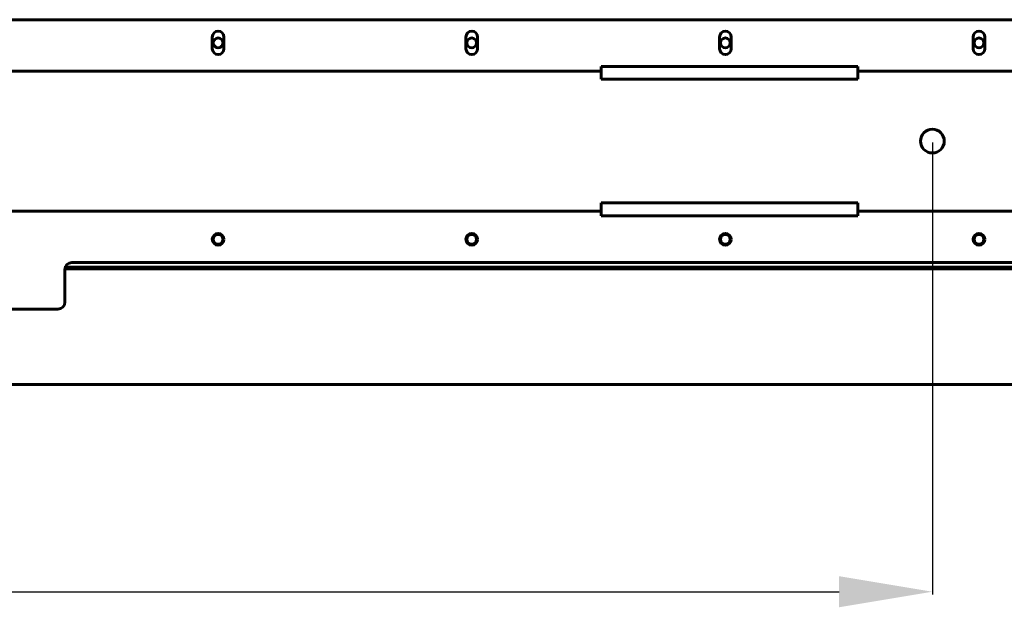
# Model space of a CAD drawing. Units: millimetres. Extents: x 25360 to 91512, y -29815 to 9110.
# Drawn here: x 47221 to 47643, y -29016 to -28764 of the extents above; entities that cross this region are included whole.
import ezdxf

# ---------------------------------------------------------------- set-up
doc = ezdxf.new("R2010")
doc.units = ezdxf.units.MM
doc.linetypes.add('K5LT_BASIC', pattern=[0])
doc.layers.add('Все виды', color=7, linetype='Continuous')
doc.styles.get("Standard").update_dxf_attribs({"font": 'arial.ttf'})
doc.dimstyles.new('ISO-25', dxfattribs={"dimtxt": 40, "dimasz": 40, "dimexe": 1.25, "dimexo": 0.625, "dimgap": 15, "dimtad": 1, "dimtxsty": 'Standard', "dimcen": 40, "dimadec": 0, "dimazin": 0, "dimtfac": 1, "dimtmove": 0, "dimatfit": 3, "dimfxl": 1, "dimarcsym": 0})

# ---------------------------------------------------------------- blocks, each defined once
blk = doc.blocks.new('*D578')
at = {"layer": 'Defpoints', "color": 0, "transparency": 16777216}
for p in [(46490.41, -28816.41), (47612.41, -28816.41), (47612.41, -29009.48)]:
    blk.add_point(p, dxfattribs=at)
at = {"layer": 'Все виды', "color": 0, "lineweight": -2, "transparency": 16777216}
for p, q in [((46490.41, -28817.04), (46490.41, -29010.73)), ((47612.41, -28817.04), (47612.41, -29010.73)), ((46530.41, -29009.48), (47572.41, -29009.48))]:
    blk.add_line(p, q, dxfattribs=at)
at = {"layer": 'Все виды', "color": 0, "transparency": 16777216}
for points in [[(46530.41, -29002.81), (46530.41, -29016.14), (46490.41, -29009.48)], [(47572.41, -29002.81), (47572.41, -29016.14), (47612.41, -29009.48)]]:
    blk.add_solid(points, dxfattribs=at)
at = {"layer": 'Все виды', "color": 0, "transparency": 16777216, "insert": (47051.41, -28974.39), "char_height": 40, "attachment_point": 5}
blk.add_mtext('1122', dxfattribs=at)

msp = doc.modelspace()

# ---------------------------------------------------------------- linework, layer by layer
at = {"layer": 'Все виды', "linetype": 'K5LT_BASIC', "lineweight": 60}
for p, q in [((45321.407, -28764.41), (47659.407, -28764.41)), ((47303.621, -28776.828), (47303.621, -28771.828)), ((47308.621, -28771.828), (47308.621, -28776.828)), ((47412.383, -28776.828), (47412.383, -28771.828)), ((47417.383, -28771.828), (47417.383, -28776.828)), ((47521.145, -28776.828), (47521.145, -28771.828)), ((47526.145, -28771.828), (47526.145, -28776.828)), ((47629.907, -28776.828), (47629.907, -28771.828)), ((47634.907, -28771.828), (47634.907, -28776.828)), ((47470.407, -28786.41), (47470.407, -28784.41)), ((47470.407, -28784.41), (47580.407, -28784.41)), ((47580.407, -28784.41), (47580.407, -28786.41)), ((45510.407, -28786.41), (47470.407, -28786.41)), ((47470.407, -28789.91), (47470.407, -28786.41)), ((47580.407, -28786.41), (47662.407, -28786.41)), ((47580.407, -28786.41), (47580.407, -28789.91)), ((47580.407, -28789.91), (47470.407, -28789.91)), ((47470.407, -28842.91), (47580.407, -28842.91)), ((47470.407, -28846.41), (47470.407, -28842.91)), ((47580.407, -28842.91), (47580.407, -28846.41)), ((47470.407, -28846.41), (45510.407, -28846.41)), ((47470.407, -28848.41), (47470.407, -28846.41)), ((47662.407, -28846.41), (47580.407, -28846.41)), ((47580.407, -28846.41), (47580.407, -28848.41)), ((47580.407, -28848.41), (47470.407, -28848.41)), ((47243.407, -28868.41), (47659.407, -28868.41)), ((47240.407, -28885.41), (47240.407, -28871.41)), ((47240.422, -28871.11), (47658.407, -28871.11)), ((47639.271, -28871.11), (47240.422, -28871.11)), ((47240.579, -28870.41), (47658.407, -28870.41)), ((47237.407, -28888.41), (45743.407, -28888.41)), ((47660.757, -28920.71), (46859.057, -28920.71))]:
    msp.add_line(p, q, dxfattribs=at)
for centre, radius in [((47306.121, -28774.328), 2.1), ((47414.883, -28774.328), 2.1), ((47523.645, -28774.328), 2.1), ((47632.407, -28774.328), 2.1), ((47612.407, -28816.41), 5.1), ((47306.121, -28858.492), 2.5), ((47414.883, -28858.492), 2.5), ((47523.645, -28858.492), 2.5), ((47632.407, -28858.492), 2.5), ((47306.121, -28858.492), 2.1), ((47414.883, -28858.492), 2.1), ((47523.645, -28858.492), 2.1), ((47632.407, -28858.492), 2.1)]:
    msp.add_circle(centre, radius, dxfattribs=at)
for centre, radius, start, end in [((47306.121, -28771.828), 2.5, 0, 180), ((47414.883, -28771.828), 2.5, 0, 180), ((47523.645, -28771.828), 2.5, 0, 180), ((47632.407, -28771.828), 2.5, 0, 180), ((47306.121, -28776.828), 2.5, 180, 0), ((47414.883, -28776.828), 2.5, 180, 0), ((47523.645, -28776.828), 2.5, 180, 0), ((47632.407, -28776.828), 2.5, 180, 0), ((47243.407, -28871.41), 3, 90, 180), ((47237.407, -28885.41), 3, 270, 0)]:
    msp.add_arc(centre, radius, start, end, dxfattribs=at)

# ---------------------------------------------------------------- dimensions: what is measured, and where the dimension line sits
at = {"layer": 'Все виды', "color": 5}
dim = msp.add_linear_dim(base=(47612.407, -29009.477), p1=(46490.407, -28816.41), p2=(47612.407, -28816.41), dimstyle='ISO-25', dxfattribs=at)
dim.commit()
dim.dimension.update_dxf_attribs({"geometry": '*D578', "text_midpoint": (47051.407, -28974.395)})

doc.saveas('drawing.dxf')
